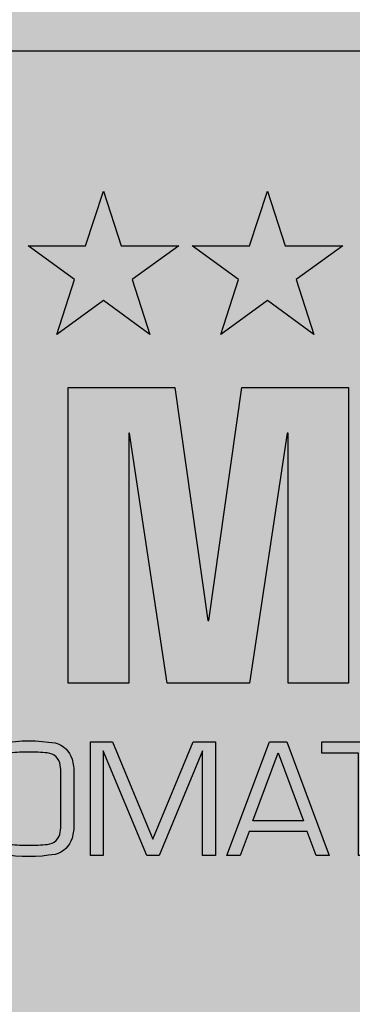
# Model space of a CAD drawing. Units: millimetres. Extents: x -4531 to -3276, y 3635 to 4476.
# Drawn here: x -4157 to -4146, y 4297 to 4330 of the extents above; entities that cross this region are included whole.
import ezdxf

# ---------------------------------------------------------------- set-up
doc = ezdxf.new("R2010")
doc.units = ezdxf.units.MM
for name, color, linetype in [('goed Arceringen', 7, 'Continuous'), ('goed Lijnen', 252, 'Continuous'), ('Logo TORMAX', 255, 'Continuous')]:
    doc.layers.add(name, color=color, linetype=linetype)

msp = doc.modelspace()

# ---------------------------------------------------------------- hatches: boundary and pattern name
at = {"layer": 'goed Arceringen'}
h = msp.add_hatch(color=254, dxfattribs=at)
h.dxf.hatch_style = 1
edge = h.paths.add_edge_path()
edge.add_line((-4115.752650055634, 4333.980776980644), (-4115.727321074311, 4334.270286767168))
edge.add_arc((-4115.335121055634, 4338.753162980644), 4.500000000000053, 265.000010527576, 268.5837359999994)
edge.add_arc((-4115.335121055634, 4338.753162980644), 4.500000000000013, 268.583736, 417.9059299835231)
edge.add_line((-4112.944221999018, 4342.565459099923), (-4113.376828343416, 4341.654040374342))
edge.add_arc((-4115.335121055634, 4338.753162980644), 3.499999999999966, -280.9779459473756, 55.97792992556339, ccw=False)
edge.add_line((-4114.668612074709, 4342.189114927099), (-4114.668612055633, 4342.189114980643))
edge.add_line((-4114.668612055634, 4342.189114980643), (-4114.330040970087, 4343.139484220776))
edge.add_arc((-4115.335121055634, 4338.753162980644), 4.500000000000015, 77.09406239092532, 136.4166779999998)
edge.add_arc((-4115.335121055634, 4338.753162980644), 4.499999999999996, 136.4166779999996, 230.0000024246862)
edge.add_line((-4118.227665153342, 4335.3059628642), (-4119.70607649699, 4333.544060454656))
edge.add_arc((-4115.635121055634, 4338.611339980644), 6.499999999999992, 180, 231.2222707399501, ccw=False)
edge.add_line((-4122.135121055634, 4338.611339980644), (-4122.135121055634, 4343.253162980644))
edge.add_line((-4122.135121055634, 4343.253162980644), (-4170.835121055634, 4343.253162980644))
edge.add_line((-4170.835121055634, 4343.253162980644), (-4170.835121055634, 4339.252218980643))
edge.add_line((-4170.835121055634, 4339.252218980643), (-4168.835121055634, 4339.252218980643))
edge.add_line((-4168.835121055634, 4339.252218980643), (-4168.835121055634, 4341.253162980644))
edge.add_line((-4168.835121055634, 4341.253162980644), (-4124.135121055634, 4341.253162980644))
edge.add_line((-4124.135121055634, 4341.253162980644), (-4124.135121055634, 4335.253162980644))
edge.add_line((-4124.135121055634, 4335.253162980644), (-4125.335121055634, 4335.253162980644))
edge.add_line((-4125.335121055634, 4335.253162980644), (-4125.335121055634, 4332.838615793396))
edge.add_arc((-4128.035121055634, 4324.253162980644), 8.999999999999998, 0, 72.54239687627802, ccw=False)
edge.add_line((-4119.035121055634, 4324.253162980644), (-4119.035121055634, 4318.759956732786))
edge.add_spline(control_points=[(-4119.029167975107, 4318.757544275284), (-4119.011728855232, 4318.751553377066), (-4118.994276800338, 4318.745379128386), (-4118.976828811837, 4318.739019395103)], knot_values=[0.8917397267742471, 0.8917397267742471, 0.8917397267742471, 0.8917397267742471, 0.9017536102914722, 0.9017536102914722, 0.9017536102914722, 0.9017536102914722], degree=3, periodic=0)
edge.add_spline(control_points=[(-4118.97197864346, 4318.737246702361), (-4118.918928101794, 4318.717804383678), (-4118.865929721561, 4318.696645325743), (-4118.813461456157, 4318.673709532322)], knot_values=[0.8603630781573719, 0.8603630781573719, 0.8603630781573719, 0.8603630781573719, 0.8908118221904944, 0.8908118221904944, 0.8908118221904944, 0.8908118221904944], degree=3, periodic=0)
edge.add_spline(control_points=[(-4118.89954512595, 4318.709597546837), (-4118.87074487142, 4318.698154974752), (-4118.842024610913, 4318.686195529576), (-4118.813461455014, 4318.673709531823)], knot_values=[0.8603630779362897, 0.8603630779362897, 0.8603630779362897, 0.8603630779362897, 0.8769390446883973, 0.8769390446883973, 0.8769390446883973, 0.8769390446883973], degree=3, periodic=0)
edge.add_spline(control_points=[(-4118.813461455014, 4318.673709531823), (-4118.774412353046, 4318.656639744397), (-4118.735656879875, 4318.638585829251), (-4118.697392063789, 4318.619523053943)], knot_values=[0.8377018349631298, 0.8377018349631298, 0.8377018349631298, 0.8377018349631298, 0.8603630779362896, 0.8603630779362896, 0.8603630779362896, 0.8603630779362896], degree=3, periodic=0)
edge.add_spline(control_points=[(-4118.813461456157, 4318.673709532322), (-4118.788483371196, 4318.662790699916), (-4118.763625428225, 4318.651469199023), (-4118.73893919436, 4318.639738556563)], knot_values=[0.8458676243907297, 0.8458676243907297, 0.8458676243907297, 0.8458676243907297, 0.8603630781573718, 0.8603630781573718, 0.8603630781573718, 0.8603630781573718], degree=3, periodic=0)
edge.add_spline(control_points=[(-4118.666116031415, 4318.603658302231), (-4118.61954570997, 4318.579606214043), (-4118.573794029364, 4318.554027258901), (-4118.529224177592, 4318.526875846772)], knot_values=[0.8037197125635598, 0.8037197125635598, 0.8037197125635598, 0.8037197125635598, 0.8315052004710938, 0.8315052004710938, 0.8315052004710938, 0.8315052004710938], degree=3, periodic=0)
edge.add_spline(control_points=[(-4118.686927384236, 4318.614278344457), (-4118.666768792657, 4318.604114382587), (-4118.64675204279, 4318.593668455545), (-4118.626906149419, 4318.582936921182)], knot_values=[0.8236667101770756, 0.8236667101770756, 0.8236667101770756, 0.8236667101770756, 0.8356335825178053, 0.8356335825178053, 0.8356335825178053, 0.8356335825178053], degree=3, periodic=0)
edge.add_spline(control_points=[(-4118.438564959604, 4318.468269497363), (-4118.468139277286, 4318.488567139594), (-4118.49839904587, 4318.508097549631), (-4118.529224116348, 4318.526875809463)], knot_values=[0.7845029062017822, 0.7845029062017822, 0.7845029062017822, 0.7845029062017822, 0.8037196998367402, 0.8037196998367402, 0.8037196998367402, 0.8037196998367402], degree=3, periodic=0)
edge.add_spline(control_points=[(-4118.529224177592, 4318.526875846772), (-4118.501394899063, 4318.509922588446), (-4118.474026381942, 4318.492356273919), (-4118.447207038747, 4318.474165804998)], knot_values=[0.7863705392697696, 0.7863705392697696, 0.7863705392697696, 0.7863705392697696, 0.8037197125635599, 0.8037197125635599, 0.8037197125635599, 0.8037197125635599], degree=3, periodic=0)
edge.add_spline(control_points=[(-4118.356046767402, 4318.408183923812), (-4118.375396446228, 4318.423144587956), (-4118.39512378434, 4318.437736218601), (-4118.415189801279, 4318.451963708862)], knot_values=[0.7662036766528222, 0.7662036766528222, 0.7662036766528222, 0.7662036766528222, 0.7794082143268701, 0.7794082143268701, 0.7794082143268701, 0.7794082143268701], degree=3, periodic=0)
edge.add_spline(control_points=[(-4118.415189801279, 4318.451963708862), (-4118.397824117315, 4318.439650846762), (-4118.380712091888, 4318.427065256313), (-4118.363878991152, 4318.41420376592)], knot_values=[0.7679806435821214, 0.7679806435821214, 0.7679806435821214, 0.7679806435821214, 0.7794082143268756, 0.7794082143268756, 0.7794082143268756, 0.7794082143268756], degree=3, periodic=0)
edge.add_spline(control_points=[(-4118.356046767402, 4318.408183923812), (-4118.331334597224, 4318.389077122006), (-4118.296035291113, 4318.360205147608), (-4118.262232179543, 4318.330019556288), (-4118.251653261446, 4318.320313816131)], knot_values=[0.7414990490843794, 0.7414990490843794, 0.7414990490843794, 0.7414990490843794, 0.7583630386673832, 0.7662036766528223, 0.7662036766528223, 0.7662036766528223, 0.7662036766528223], degree=3, periodic=0)
edge.add_spline(control_points=[(-4118.363878991152, 4318.41420376592), (-4118.336420390737, 4318.393223761646), (-4118.303278546115, 4318.36628725054), (-4118.2714475877, 4318.33819981804), (-4118.265325324049, 4318.332712314792)], knot_values=[0.7448564404800438, 0.7448564404800438, 0.7448564404800438, 0.7448564404800438, 0.7634973969923469, 0.7679806435821214, 0.7679806435821214, 0.7679806435821214, 0.7679806435821214], degree=3, periodic=0)
edge.add_spline(control_points=[(-4118.201542596409, 4318.27231652341), (-4118.184350076563, 4318.255134081561), (-4118.167583998018, 4318.237619290352), (-4118.151237684399, 4318.219805380461)], knot_values=[0.7154848066524052, 0.7154848066524052, 0.7154848066524052, 0.7154848066524052, 0.7288315668254561, 0.7288315668254561, 0.7288315668254561, 0.7288315668254561], degree=3, periodic=0)
edge.add_spline(control_points=[(-4118.209673893012, 4318.280386778903), (-4118.202411549772, 4318.273228962786), (-4118.195224308534, 4318.266011842266), (-4118.188111677678, 4318.258737864311)], knot_values=[0.7253333272058081, 0.7253333272058081, 0.7253333272058081, 0.7253333272058081, 0.7309275370800644, 0.7309275370800644, 0.7309275370800644, 0.7309275370800644], degree=3, periodic=0)
edge.add_spline(control_points=[(-4118.151237684399, 4318.219805380461), (-4118.136004658269, 4318.203204710661), (-4118.121136166834, 4318.186344278479), (-4118.106626807031, 4318.169250976852)], knot_values=[0.7030470453813102, 0.7030470453813102, 0.7030470453813102, 0.7030470453813102, 0.715484806652405, 0.715484806652405, 0.715484806652405, 0.715484806652405], degree=3, periodic=0)
edge.add_spline(control_points=[(-4118.063652168844, 4318.116640090357), (-4118.049858657454, 4318.099095308604), (-4118.036419108494, 4318.081344712033), (-4118.023328111989, 4318.063415227987)], knot_values=[0.6780103437774682, 0.6780103437774682, 0.6780103437774682, 0.6780103437774682, 0.6904534068498035, 0.6904534068498035, 0.6904534068498035, 0.6904534068498035], degree=3, periodic=0)
edge.add_spline(control_points=[(-4118.063652026268, 4318.116639909005), (-4118.0383773298, 4318.084491521613), (-4118.014291079512, 4318.051652101168), (-4117.991359991929, 4318.018287311268)], knot_values=[0.6676531727124272, 0.6676531727124272, 0.6676531727124272, 0.6676531727124272, 0.6904533639773727, 0.6904533639773727, 0.6904533639773727, 0.6904533639773727], degree=3, periodic=0)
edge.add_spline(control_points=[(-4117.989222333402, 4318.015170608582), (-4117.977618528021, 4317.998217441221), (-4117.966312116309, 4317.981130226001), (-4117.955298744692, 4317.963930632199)], knot_values=[0.6553697323344948, 0.6553697323344948, 0.6553697323344948, 0.6553697323344948, 0.6669435751192978, 0.6669435751192978, 0.6669435751192978, 0.6669435751192978], degree=3, periodic=0)
edge.add_spline(control_points=[(-4117.918380617833, 4317.904047686108), (-4117.904796533674, 4317.881157544767), (-4117.891709197714, 4317.858116658273), (-4117.879108749185, 4317.834974107137)], knot_values=[0.6268311076579602, 0.6268311076579602, 0.6268311076579602, 0.6268311076579602, 0.6420307192694111, 0.6420307192694111, 0.6420307192694111, 0.6420307192694111], degree=3, periodic=0)
edge.add_spline(control_points=[(-4117.841063752141, 4317.761891036504), (-4117.823459365129, 4317.726497738794), (-4117.80695441166, 4317.690988632255), (-4117.791514337169, 4317.655535707139)], knot_values=[0.5878054415857694, 0.5878054415857694, 0.5878054415857694, 0.5878054415857694, 0.6108922592986086, 0.6108922592986086, 0.6108922592986086, 0.6108922592986086], degree=3, periodic=0)
edge.add_spline(control_points=[(-4117.841064367395, 4317.76189227346), (-4117.829696365457, 4317.73903714874), (-4117.818786816017, 4317.716133732109), (-4117.808326414566, 4317.693228335365)], knot_values=[0.5959842780292732, 0.5959842780292732, 0.5959842780292732, 0.5959842780292732, 0.610892528251316, 0.610892528251316, 0.610892528251316, 0.610892528251316], degree=3, periodic=0)
edge.add_spline(control_points=[(-4117.780424554092, 4317.629650469743), (-4117.765223120294, 4317.593575626143), (-4117.751117863193, 4317.557602528531), (-4117.738072261719, 4317.521912955159)], knot_values=[0.5586672211577441, 0.5586672211577441, 0.5586672211577441, 0.5586672211577441, 0.5821839422574193, 0.5821839422574193, 0.5821839422574193, 0.5821839422574193], degree=3, periodic=0)
edge.add_spline(control_points=[(-4117.786949658457, 4317.644984145835), (-4117.779122748034, 4317.626769903231), (-4117.771576208199, 4317.608575008044), (-4117.764305348072, 4317.590422808452)], knot_values=[0.5736493177103972, 0.5736493177103972, 0.5736493177103972, 0.5736493177103972, 0.5855146652870628, 0.5855146652870628, 0.5855146652870628, 0.5855146652870628], degree=3, periodic=0)
edge.add_spline(control_points=[(-4117.738072261719, 4317.521912955159), (-4117.736946915104, 4317.518834282195), (-4117.734865368355, 4317.513103426818), (-4117.732811100279, 4317.50738029683), (-4117.731865461808, 4317.504731226239)], knot_values=[0.5548884327163683, 0.5548884327163683, 0.5548884327163683, 0.5548884327163683, 0.5569170446220154, 0.5586672211577441, 0.5586672211577441, 0.5586672211577441, 0.5586672211577441], degree=3, periodic=0)
edge.add_spline(control_points=[(-4117.704163113368, 4317.422470829042), (-4117.700584812773, 4317.411175115293), (-4117.697107238477, 4317.399907376123), (-4117.693727232906, 4317.388666508786)], knot_values=[0.5291019941117256, 0.5291019941117256, 0.5291019941117256, 0.5291019941117256, 0.5366582185431027, 0.5366582185431027, 0.5366582185431027, 0.5366582185431027], degree=3, periodic=0)
edge.add_spline(control_points=[(-4117.701179877251, 4317.412985509629), (-4117.698644311901, 4317.404864975349), (-4117.696160489803, 4317.396758778875), (-4117.693727232906, 4317.388666508786)], knot_values=[0.5291019941117286, 0.5291019941117286, 0.5291019941117286, 0.5291019941117286, 0.5345416997073619, 0.5345416997073619, 0.5345416997073619, 0.5345416997073619], degree=3, periodic=0)
edge.add_spline(control_points=[(-4117.682937166764, 4317.351717054668), (-4117.67421210848, 4317.320931378775), (-4117.666200162888, 4317.290340163814), (-4117.658835457181, 4317.259920404468)], knot_values=[0.5000000268614325, 0.5000000268614325, 0.5000000268614325, 0.5000000268614325, 0.520801257934955, 0.520801257934955, 0.520801257934955, 0.520801257934955], degree=3, periodic=0)
edge.add_spline(control_points=[(-4117.658835445301, 4317.259920355395), (-4117.643100781927, 4317.194928659245), (-4117.630320519599, 4317.130719591995), (-4117.619852248052, 4317.067068799279)], knot_values=[0.4555582670640553, 0.4555582670640553, 0.4555582670640553, 0.4555582670640553, 0.5000000156759609, 0.5000000156759609, 0.5000000156759609, 0.5000000156759609], degree=3, periodic=0)
edge.add_spline(control_points=[(-4117.658835457181, 4317.259920404468), (-4117.645476375157, 4317.204741002), (-4117.634246940563, 4317.150125748957), (-4117.624753992945, 4317.095937338592)], knot_values=[0.462267989332495, 0.462267989332495, 0.462267989332495, 0.462267989332495, 0.5000000268614324, 0.5000000268614324, 0.5000000268614324, 0.5000000268614324], degree=3, periodic=0)
edge.add_spline(control_points=[(-4117.608272620282, 4316.990314907018), (-4117.600962458251, 4316.937228322103), (-4117.595099055351, 4316.884471407626), (-4117.590302350392, 4316.831911431603)], knot_values=[0.4003265492322511, 0.4003265492322511, 0.4003265492322511, 0.4003265492322511, 0.4376347944275513, 0.4376347944275513, 0.4376347944275513, 0.4376347944275513], degree=3, periodic=0)
edge.add_spline(control_points=[(-4117.612607074676, 4317.020667449786), (-4117.609528754865, 4316.999864361673), (-4117.606682572043, 4316.979115511996), (-4117.604045822951, 4316.958412971902)], knot_values=[0.4301523677858097, 0.4301523677858097, 0.4301523677858097, 0.4301523677858097, 0.4447365820219296, 0.4447365820219296, 0.4447365820219296, 0.4447365820219296], degree=3, periodic=0)
edge.add_spline(control_points=[(-4117.604045822951, 4316.958412971902), (-4117.598653472103, 4316.916074715306), (-4117.594137042988, 4316.873930140841), (-4117.590302350388, 4316.831911431564)], knot_values=[0.4003265492229599, 0.4003265492229599, 0.4003265492229599, 0.4003265492229599, 0.4301523677858096, 0.4301523677858096, 0.4301523677858096, 0.4301523677858096], degree=3, periodic=0)
edge.add_spline(control_points=[(-4117.590302350392, 4316.831911431603), (-4117.585623830101, 4316.780646466099), (-4117.581465910387, 4316.722679287179), (-4117.578160784461, 4316.664794786035), (-4117.577779812579, 4316.657916344246)], knot_values=[0.3590292250630106, 0.3590292250630106, 0.3590292250630106, 0.3590292250630106, 0.3954182428608859, 0.4003265492322511, 0.4003265492322511, 0.4003265492322511, 0.4003265492322511], degree=3, periodic=0)
edge.add_spline(control_points=[(-4117.590302350388, 4316.831911431564), (-4117.585623830099, 4316.780646466073), (-4117.579586974875, 4316.696484315047), (-4117.575347803643, 4316.612496448255), (-4117.573937604813, 4316.579521817715)], knot_values=[0.3403672464161629, 0.3403672464161629, 0.3403672464161629, 0.3403672464161629, 0.3767562642047471, 0.4003265492229599, 0.4003265492229599, 0.4003265492229599, 0.4003265492229599], degree=3, periodic=0)
edge.add_spline(control_points=[(-4117.577779812579, 4316.657916344246), (-4117.575719086862, 4316.620709971455), (-4117.574005131618, 4316.583541591664), (-4117.572607135359, 4316.546431876389)], knot_values=[0.3324795671256279, 0.3324795671256279, 0.3324795671256279, 0.3324795671256279, 0.3590292250630106, 0.3590292250630106, 0.3590292250630106, 0.3590292250630106], degree=3, periodic=0)
edge.add_spline(control_points=[(-4117.571547132568, 4316.516503218228), (-4117.568615060281, 4316.428139432603), (-4117.56743056245, 4316.34014043891), (-4117.567576545362, 4316.252786066475)], knot_values=[0.2620640174785206, 0.2620640174785206, 0.2620640174785206, 0.2620640174785206, 0.3253390803337852, 0.3253390803337852, 0.3253390803337852, 0.3253390803337852], degree=3, periodic=0)
edge.add_spline(control_points=[(-4117.572607135359, 4316.546431876389), (-4117.571158406504, 4316.507975467789), (-4117.57004898472, 4316.469582058773), (-4117.569244580919, 4316.431274653987)], knot_values=[0.3049664351537665, 0.3049664351537665, 0.3049664351537665, 0.3049664351537665, 0.332479567125629, 0.332479567125629, 0.332479567125629, 0.332479567125629], degree=3, periodic=0)
edge.add_spline(control_points=[(-4117.571547132568, 4316.516503218228), (-4117.568615060281, 4316.428139432603), (-4117.56743056245, 4316.34014043891), (-4117.567576545362, 4316.252786066475)], knot_values=[0.2620640174785206, 0.2620640174785206, 0.2620640174785206, 0.2620640174785206, 0.3253390803337852, 0.3253390803337852, 0.3253390803337852, 0.3253390803337852], degree=3, periodic=0)
edge.add_spline(control_points=[(-4117.569244580919, 4316.431274653987), (-4117.567990237309, 4316.371540167006), (-4117.56747756292, 4316.312014804385), (-4117.567576545822, 4316.25278579149)], knot_values=[0.2620639510834945, 0.2620639510834945, 0.2620639510834945, 0.2620639510834945, 0.3049664351537665, 0.3049664351537665, 0.3049664351537665, 0.3049664351537665], degree=3, periodic=0)
edge.add_spline(control_points=[(-4117.574570794101, 4315.898810018826), (-4117.570462911886, 4316.015120091342), (-4117.567776144953, 4316.133350421424), (-4117.567576545822, 4316.25278579149)], knot_values=[0.1755510444651357, 0.1755510444651357, 0.1755510444651357, 0.1755510444651357, 0.2620639510834945, 0.2620639510834945, 0.2620639510834945, 0.2620639510834945], degree=3, periodic=0)
edge.add_spline(control_points=[(-4117.567576545362, 4316.252786066475), (-4117.567701233723, 4316.178174090956), (-4117.568796558039, 4316.104032390993), (-4117.570602618885, 4316.030535333828)], knot_values=[0.2080188986235381, 0.2080188986235381, 0.2080188986235381, 0.2080188986235381, 0.2620640174785205, 0.2620640174785205, 0.2620640174785205, 0.2620640174785205], degree=3, periodic=0)
edge.add_spline(control_points=[(-4117.567576545822, 4316.25278579149), (-4117.567776144953, 4316.133350421424), (-4117.570462911886, 4316.015120091342), (-4117.574570794101, 4315.898810018826)], knot_values=[0.1755510444651357, 0.1755510444651357, 0.1755510444651357, 0.1755510444651357, 0.2620639510834945, 0.2620639510834945, 0.2620639510834945, 0.2620639510834945], degree=3, periodic=0)
edge.add_spline(control_points=[(-4117.567576545362, 4316.252786066475), (-4117.567701233723, 4316.178174090956), (-4117.568796558039, 4316.104032390993), (-4117.570602618885, 4316.030535333828)], knot_values=[0.2080188986235381, 0.2080188986235381, 0.2080188986235381, 0.2080188986235381, 0.2620640174785205, 0.2620640174785205, 0.2620640174785205, 0.2620640174785205], degree=3, periodic=0)
edge.add_spline(control_points=[(-4117.570602618885, 4316.030535333828), (-4117.571960697794, 4315.975268755594), (-4117.573720654384, 4315.920366683113), (-4117.575771983337, 4315.865903254712)], knot_values=[0.1673793287603276, 0.1673793287603276, 0.1673793287603276, 0.1673793287603276, 0.2080188986235381, 0.2080188986235381, 0.2080188986235381, 0.2080188986235381], degree=3, periodic=0)
edge.add_spline(control_points=[(-4117.567576545822, 4316.25278579149), (-4117.567776144953, 4316.133350421424), (-4117.570462911886, 4316.015120091342), (-4117.574570794101, 4315.898810018826)], knot_values=[0.1755510444651357, 0.1755510444651357, 0.1755510444651357, 0.1755510444651357, 0.2620639510834945, 0.2620639510834945, 0.2620639510834945, 0.2620639510834945], degree=3, periodic=0)
edge.add_spline(control_points=[(-4117.587701993, 4315.602318832212), (-4117.583267764914, 4315.688788414042), (-4117.579129570687, 4315.776758255335), (-4117.575771983337, 4315.865903254712)], knot_values=[0.1008610331526118, 0.1008610331526118, 0.1008610331526118, 0.1008610331526118, 0.1673793287603276, 0.1673793287603276, 0.1673793287603276, 0.1673793287603276], degree=3, periodic=0)
edge.add_spline(control_points=[(-4117.575771971297, 4315.865903574361), (-4117.577676595591, 4315.815335171087), (-4117.579832406894, 4315.765144914789), (-4117.582150953555, 4315.715392147924)], knot_values=[0.1296462329347669, 0.1296462329347669, 0.1296462329347669, 0.1296462329347669, 0.1673794082656167, 0.1673794082656167, 0.1673794082656167, 0.1673794082656167], degree=3, periodic=0)
edge.add_spline(control_points=[(-4117.582150953555, 4315.715392147924), (-4117.583919689652, 4315.67743754639), (-4117.585783131493, 4315.639737546948), (-4117.587702010286, 4315.602318495136)], knot_values=[0.1008609467187038, 0.1008609467187038, 0.1008609467187038, 0.1008609467187038, 0.1296462329347669, 0.1296462329347669, 0.1296462329347669, 0.1296462329347669], degree=3, periodic=0)
edge.add_spline(control_points=[(-4117.587701993009, 4315.602318832209), (-4117.584232997888, 4315.561012069511), (-4117.581228684306, 4315.51762310153), (-4117.578702394222, 4315.474280477601), (-4117.578576170301, 4315.472094261566)], knot_values=[0.5998233023739397, 0.5998233023739397, 0.5998233023739397, 0.5998233023739397, 0.6182544615896313, 0.6192335768267192, 0.6192335768267192, 0.6192335768267192, 0.6192335768267192], degree=3, periodic=0)
edge.add_spline(control_points=[(-4117.578576170301, 4315.472094261566), (-4117.576841680651, 4315.44205265721), (-4117.575335686499, 4315.412034110972), (-4117.574041980717, 4315.382049496257)], knot_values=[0.5863689172156572, 0.5863689172156572, 0.5863689172156572, 0.5863689172156572, 0.5998233023739397, 0.5998233023739397, 0.5998233023739397, 0.5998233023739397], degree=3, periodic=0)
edge.add_spline(control_points=[(-4117.618351654774, 4313.805016255752), (-4117.616482531092, 4313.850204682018), (-4117.595147790622, 4314.324444680859), (-4117.552165374305, 4314.875008696384), (-4117.574041980717, 4315.382049496257)], knot_values=[0.3345059155770138, 0.3345059155770138, 0.3345059155770138, 0.3345059155770138, 0.3588548311615232, 0.5863689172156572, 0.5863689172156572, 0.5863689172156572, 0.5863689172156572], degree=3, periodic=0)
edge.add_spline(control_points=[(-4117.574041980717, 4315.382049496257), (-4117.567024130168, 4315.219394627001), (-4117.566253162975, 4315.057738240448), (-4117.569141987678, 4314.898816023408)], knot_values=[0.5133841121851128, 0.5133841121851128, 0.5133841121851128, 0.5133841121851128, 0.5863689172156518, 0.5863689172156518, 0.5863689172156518, 0.5863689172156518], degree=3, periodic=0)
edge.add_spline(control_points=[(-4117.569142173719, 4314.898805789026), (-4117.575258895658, 4314.562326588962), (-4117.604788060734, 4314.137240486258), (-4117.620309642026, 4313.761541443208), (-4117.623272460251, 4313.674757333333)], knot_values=[0.3107821208823258, 0.3107821208823258, 0.3107821208823258, 0.3107821208823258, 0.465309835196668, 0.5133825454758654, 0.5133825454758654, 0.5133825454758654, 0.5133825454758654], degree=3, periodic=0)
edge.add_spline(control_points=[(-4117.574041980717, 4315.382049496257), (-4117.552165374305, 4314.875008696384), (-4117.595147790622, 4314.324444680859), (-4117.616482531092, 4313.850204682018), (-4117.618351654774, 4313.805016255752)], knot_values=[0.3345059155770138, 0.3345059155770138, 0.3345059155770138, 0.3345059155770138, 0.5620200016311478, 0.5863689172156572, 0.5863689172156572, 0.5863689172156572, 0.5863689172156572], degree=3, periodic=0)
edge.add_spline(control_points=[(-4117.569142173719, 4314.898805789026), (-4117.575258895658, 4314.562326588962), (-4117.604788060734, 4314.137240486258), (-4117.620309642026, 4313.761541443208), (-4117.623272460251, 4313.674757333333)], knot_values=[0.3107821208823258, 0.3107821208823258, 0.3107821208823258, 0.3107821208823258, 0.465309835196668, 0.5133825454758654, 0.5133825454758654, 0.5133825454758654, 0.5133825454758654], degree=3, periodic=0)
edge.add_line((-4117.620245941369, 4313.738046980644), (-4117.523660204322, 4313.738046980644))
edge.add_line((-4117.523660204322, 4313.738046980644), (-4115.874878055634, 4332.583706980644))
edge.add_line((-4115.874878055634, 4332.583706980644), (-4115.752650055634, 4333.980776980644))
at = {"layer": 'goed Arceringen', "true_color": 0x505050}
h = msp.add_hatch(color=251, dxfattribs=at)
h.dxf.hatch_style = 1
edge = h.paths.add_edge_path()
edge.add_line((-4128.035121055634, 4333.253162980644), (-4188.834771055634, 4333.253162980644))
edge.add_line((-4188.834771055634, 4333.253162980644), (-4194.285719055633, 4333.253162980644))
edge.add_line((-4194.285719055634, 4333.253162980644), (-4209.635121055634, 4333.253162980644))
edge.add_line((-4209.635121055634, 4333.253162980644), (-4212.635121055634, 4333.253162980644))
edge.add_line((-4212.635121055634, 4333.253162980644), (-4212.635121055634, 4329.253162980644))
edge.add_line((-4212.635121055634, 4329.253162980644), (-4128.035121055634, 4329.253162980644))
edge.add_arc((-4128.035121055634, 4324.253162980644), 5, 0, 90, ccw=False)
edge.add_line((-4123.035121055634, 4324.253162980644), (-4123.035121055634, 4316.564623416236))
edge.add_spline(control_points=[(-4123.035120952407, 4316.564623493829), (-4123.041275914909, 4316.560154069034), (-4123.058718312073, 4316.547180542462), (-4123.075645961851, 4316.533687653867), (-4123.086446878709, 4316.524693398975)], knot_values=[0.003313395628193385, 0.003313395628193385, 0.003313395628193385, 0.003313395628193385, 0.0133796485904503, 0.03212996916667539, 0.03212996916667539, 0.03212996916667539, 0.03212996916667539], degree=3, periodic=0)
edge.add_spline(control_points=[(-4123.035078383121, 4316.564654403794), (-4123.035092607623, 4316.56464407582), (-4123.035106831794, 4316.564633747513), (-4123.035121055634, 4316.564623418871)], knot_values=[0.00329018924483227, 0.00329018924483227, 0.00329018924483227, 0.00329018924483227, 0.003313451903205623, 0.003313451903205623, 0.003313451903205623, 0.003313451903205623], degree=3, periodic=0)
edge.add_line((-4123.035121055634, 4316.564623418871), (-4123.035121055634, 4274.155162980644))
edge.add_line((-4123.035121055634, 4274.155162980644), (-4119.035121055634, 4274.155162980644))
edge.add_line((-4119.035121055634, 4274.155162980644), (-4119.035121055634, 4317.559680248288))
edge.add_spline(control_points=[(-4119.035121055634, 4317.559680248288), (-4119.103283995285, 4317.582937630716), (-4119.186244503783, 4317.607921358048), (-4119.267351379799, 4317.628922131655), (-4119.281981354578, 4317.632599798941)], knot_values=[0.9391477381260837, 0.9391477381260837, 0.9391477381260837, 0.9391477381260837, 0.9637237972852843, 0.9691590981267753, 0.9691590981267753, 0.9691590981267753, 0.9691590981267753], degree=3, periodic=0)
edge.add_spline(control_points=[(-4119.281981354578, 4317.632599798941), (-4119.267351379799, 4317.628922131655), (-4119.186244474633, 4317.6079213505), (-4119.103283935652, 4317.582937612758), (-4119.035120965886, 4317.559680217665)], knot_values=[0.9391477273399341, 0.9391477273399341, 0.9391477273399341, 0.9391477273399341, 0.9445830281814243, 0.9691590981267745, 0.9691590981267745, 0.9691590981267745, 0.9691590981267745], degree=3, periodic=0)
edge.add_spline(control_points=[(-4119.52561215063, 4317.683952512593), (-4119.44610366769, 4317.670286850836), (-4119.364994536319, 4317.653467563058), (-4119.281981354578, 4317.632599798941)], knot_values=[0.9691590981267746, 0.9691590981267746, 0.9691590981267746, 0.9691590981267746, 1, 1, 1, 1], degree=3, periodic=0)
edge.add_spline(control_points=[(-4119.281981354578, 4317.632599798941), (-4119.267351379799, 4317.628922131655), (-4119.186244474633, 4317.6079213505), (-4119.103283935652, 4317.582937612758), (-4119.035120965886, 4317.559680217665)], knot_values=[0.9391477273399341, 0.9391477273399341, 0.9391477273399341, 0.9391477273399341, 0.9445830281814243, 0.9691590981267745, 0.9691590981267745, 0.9691590981267745, 0.9691590981267745], degree=3, periodic=0)
edge.add_line((-4119.035121055634, 4317.55968024617), (-4119.035121055634, 4324.253162980644))
edge.add_arc((-4128.035121055634, 4324.253162980644), 8.999999999999998, 0, 90)
at = {"layer": 'goed Arceringen'}
h = msp.add_hatch(color=251, dxfattribs=at)
h.dxf.hatch_style = 1
edge = h.paths.add_edge_path()
edge.add_line((-4183.835121055634, 4264.153162980643), (-4137.035121055634, 4264.153162980643))
edge.add_arc((-4137.035121055634, 4265.153162980643), 1, 270, 360)
edge.add_line((-4136.035121055634, 4265.153162980643), (-4136.035121055634, 4271.153162980643))
edge.add_arc((-4135.035121055634, 4271.153162980643), 1, 90, 180, ccw=False)
edge.add_line((-4135.035121055634, 4272.153162980643), (-4126.035121055634, 4272.153162980643))
edge.add_line((-4126.035121055634, 4272.153162980643), (-4125.335121055634, 4272.153162980643))
edge.add_line((-4125.335121055634, 4272.153162980643), (-4125.335121055634, 4328.461488063143))
edge.add_arc((-4128.035121055634, 4324.253162980644), 4.999999999999999, 57.31636115374229, 90)
edge.add_line((-4128.035121055634, 4329.253162980644), (-4181.722121055634, 4329.253162980644))
edge.add_line((-4181.722121055634, 4329.253162980644), (-4181.722121055634, 4326.253162980644))
edge.add_line((-4181.722121055634, 4326.253162980644), (-4179.385121055633, 4326.253162980644))
edge.add_line((-4179.385121055634, 4326.253162980644), (-4179.385121055634, 4324.115965980644))
edge.add_line((-4179.385121055634, 4324.115965980644), (-4179.385121604771, 4324.115965980644))
edge.add_arc((-4184.135121055634, 4330.553162980644), 7.999999999999981, 286.53052316821254, 306.42356875460257, ccw=False)
edge.add_spline(control_points=[(-4181.866296657486, 4322.88189906192), (-4181.866390272172, 4322.881873244343), (-4181.866484070436, 4322.881847383489), (-4181.884901215068, 4322.876771083014), (-4181.910670401349, 4322.869946657027), (-4181.973382182161, 4322.853751561485), (-4182.011389742802, 4322.844113693568), (-4182.094977577492, 4322.823233717261), (-4182.141871042095, 4322.81167201431), (-4182.208185756652, 4322.795520022348), (-4182.227087918413, 4322.790937015164), (-4182.246008150315, 4322.786370310027)], knot_values=[0, 0, 0, 0, 0.0014720347411606, 0.0014720347411606, 0.2883999746710816, 0.2883999746710816, 0.5817126064545507, 0.5817126064545507, 0.8833158375425607, 0.8833158375425607, 1, 1, 1, 1], degree=3, periodic=0)
edge.add_spline(control_points=[(-4182.246008150315, 4322.786370310027), (-4182.317174349534, 4322.769193192473), (-4182.389191832254, 4322.753393322057), (-4182.523222082198, 4322.727156745583), (-4182.587077766691, 4322.716372476975), (-4182.69533557924, 4322.70169599057), (-4182.741706180616, 4322.697429368414), (-4182.79526228176, 4322.696076288224), (-4182.810867083693, 4322.696529020419), (-4182.82337251334, 4322.697866752706)], knot_values=[0, 0, 0, 0, 0.2861177128798316, 0.2861177128798316, 0.5730656176007106, 0.5730656176007106, 0.8524452668318421, 0.8524452668318421, 0.9985756824618621, 0.9985756824618621, 0.9985756824618621, 0.9985756824618621], degree=3, periodic=0)
edge.add_spline(control_points=[(-4182.82337251334, 4322.697866752706), (-4182.845071952923, 4322.696680789379), (-4182.864836977571, 4322.696188159729), (-4182.919777485015, 4322.696904532177), (-4182.947383467248, 4322.700755716709), (-4182.978663725667, 4322.714635300796), (-4182.982164917693, 4322.725025594978), (-4182.964670916705, 4322.750557886096), (-4182.943557259136, 4322.766032844103), (-4182.912176359881, 4322.782942901207)], knot_values=[0, 0, 0, 0, 0.07343095144790696, 0.07343095144790696, 0.2318365209428237, 0.2318365209428237, 0.3944866984852559, 0.3944866984852559, 0.5565476051303683, 0.5565476051303683, 0.5565476051303683, 0.5565476051303683], degree=3, periodic=0)
edge.add_line((-4182.978156055634, 4322.71495339282), (-4182.978156055634, 4322.867423969704))
edge.add_spline(control_points=[(-4182.912176359881, 4322.782942901207), (-4182.906631145404, 4322.785931021232), (-4182.901572554153, 4322.788922084766), (-4182.879488650718, 4322.803393214823), (-4182.869495858769, 4322.814881134796), (-4182.866438130151, 4322.835715929703), (-4182.872900249738, 4322.845378913609), (-4182.900822322098, 4322.861708000881), (-4182.922325951807, 4322.868641836955), (-4182.977462245502, 4322.878995286314), (-4183.011744973674, 4322.882573790867), (-4183.088953632478, 4322.885940083997), (-4183.133046962439, 4322.88572935198), (-4183.225481964352, 4322.881489216024), (-4183.275244317751, 4322.877301884151), (-4183.373358341182, 4322.865496342832), (-4183.423092100284, 4322.857614267524), (-4183.514606806079, 4322.839418810038), (-4183.557617462527, 4322.828812118684), (-4183.630359450898, 4322.806600531162), (-4183.661148306272, 4322.794688338426), (-4183.683926484632, 4322.782942901207)], knot_values=[0, 0, 0, 0, 0.02808046621433236, 0.02808046621433236, 0.1378466239563748, 0.1378466239563748, 0.2446746144108185, 0.2446746144108185, 0.349166049530964, 0.349166049530964, 0.4528875745362742, 0.4528875745362742, 0.5577900525853461, 0.5577900525853461, 0.6654009073791639, 0.6654009073791639, 0.7760300558037334, 0.7760300558037334, 0.8881453046810293, 0.8881453046810293, 1, 1, 1, 1], degree=3, periodic=0)
edge.add_spline(control_points=[(-4183.002819774119, 4322.880871780636), (-4183.027856299149, 4322.879042456121), (-4183.05352874585, 4322.876678733303), (-4183.126108736221, 4322.868638187524), (-4183.174257573952, 4322.861703756489), (-4183.266452992798, 4322.845373638481), (-4183.311627119918, 4322.835710203792), (-4183.393272759525, 4322.814874719897), (-4183.430589176346, 4322.803386557393), (-4183.468817413775, 4322.788917550156), (-4183.476258208389, 4322.785928757174), (-4183.483238176071, 4322.782942901207)], knot_values=[0, 0, 0, 0, 0.1407311164450868, 0.1407311164450868, 0.3978915705491013, 0.3978915705491013, 0.6608029776880548, 0.6608029776880548, 0.9309453880053872, 0.9309453880053872, 1, 1, 1, 1], degree=3, periodic=0)
edge.add_spline(control_points=[(-4183.483238176071, 4322.782942901207), (-4183.522802399054, 4322.766018314075), (-4183.573239692086, 4322.750531164534), (-4183.688411023048, 4322.724997040166), (-4183.754825663704, 4322.714612134389), (-4183.892176679135, 4322.700743423177), (-4183.964879990187, 4322.696897896183), (-4184.06951956604, 4322.696188115772), (-4184.102964828629, 4322.696690985405), (-4184.135915647236, 4322.697895712433)], knot_values=[0, 0, 0, 0, 0.2911278935355703, 0.2911278935355703, 0.5830541533757195, 0.5830541533757195, 0.8673633430321817, 0.8673633430321817, 1, 1, 1, 1], degree=3, periodic=0)
edge.add_line((-4183.835121055634, 4322.697590270889), (-4183.835121055634, 4264.153162980644))
at = {"layer": 'Logo TORMAX'}
for color, points in [(1, [(-4155.810003115122, 4319.797582439971), (-4154.255954777985, 4320.926145640776), (-4152.702400045551, 4319.796903051379), (-4153.295500085473, 4321.623636057327), (-4151.741451748334, 4322.752199258132), (-4153.662056068873, 4322.752619143374), (-4154.255156108795, 4324.579352149321), (-4154.849054817906, 4322.752878646724), (-4156.769659138445, 4322.753298531965), (-4155.216104406011, 4321.624055942568)]), (1, [(-4150.334881503281, 4319.797582439971), (-4148.780833166144, 4320.926145640776), (-4147.227278433711, 4319.796903051379), (-4147.820378473632, 4321.623636057327), (-4146.266330136494, 4322.752199258132), (-4148.186934457033, 4322.752619143374), (-4148.780034496955, 4324.579352149321), (-4149.373933206065, 4322.752878646724), (-4151.294537526604, 4322.753298531965), (-4149.740982794171, 4321.624055942568)]), (256, [(-4153.40883170019, 4308.155439617854), (-4153.40883170019, 4316.499767833691), (-4153.381443173014, 4316.499767833691), (-4152.126738569565, 4308.155439617854), (-4149.372899676738, 4308.155439617854), (-4148.118195073288, 4316.499767833691), (-4148.090806546112, 4316.499767833691), (-4148.090806546112, 4308.155439617854), (-4146.073357299049, 4308.155439617854), (-4146.073357299049, 4318.026807414908), (-4149.631798773248, 4318.026807414908), (-4150.736124859563, 4310.255571211108), (-4150.76351338674, 4310.255571211108), (-4151.867839473054, 4318.026807414908), (-4155.426280947252, 4318.026807414908), (-4155.426280947252, 4308.155439617854)]), (256, [(-4152.809901454969, 4302.405915969592), (-4152.394422665358, 4302.405915969592), (-4150.945285357194, 4305.905699644534), (-4150.945285357194, 4302.405915969592), (-4150.514303627672, 4302.405915969592), (-4150.514303627672, 4306.206203306399), (-4151.259090699222, 4306.206203306399), (-4152.602162060163, 4302.952652983782), (-4153.945233421105, 4306.206203306399), (-4154.690020492654, 4306.206203306399), (-4154.690020492654, 4302.405915969592), (-4154.259038763133, 4302.405915969592), (-4154.259038763133, 4305.905699644534)]), (256, [(-4144.073994815217, 4305.825864513921), (-4144.073994815217, 4306.206203306399), (-4146.967360167241, 4306.206203306399), (-4146.967360167241, 4305.82586451392), (-4145.736168355989, 4305.82586451392), (-4145.736168355989, 4302.405915969592), (-4145.305186626469, 4302.405915969592), (-4145.305186626469, 4305.825864513921)])]:
    msp.add_hatch(color=color, dxfattribs=at).paths.add_polyline_path(points)
h = msp.add_hatch(color=256, dxfattribs=at)
edge = h.paths.add_edge_path()
edge.add_arc((-4156.891696416804, 4305.985822914089), 3.613906809487909, 258.2465995682017, 272.3324050745156)
edge.add_arc((-4156.597546767548, 4305.985822914095), 3.613906809494909, 267.6675949254977, 281.7534004317955)
edge.add_arc((-4156.057185565106, 4303.211919120266), 0.7889132558652688, 284.3697352498937, 343.5233852485769)
edge.add_arc((-4156.935902062872, 4303.440850393414), 1.696736030144622, 344.5261749521743, 360.9821640541544)
edge.add_line((-4155.239415317906, 4303.469934412142), (-4155.239415318093, 4304.306059637996))
edge.add_line((-4155.239415318093, 4304.306059637996), (-4155.239415317906, 4305.142184863853))
edge.add_arc((-4156.935902062871, 4305.171268882578), 1.696736030143454, 359.0178359459517, 375.4738250478349)
edge.add_arc((-4156.057185565106, 4305.400200155725), 0.7889132558659739, 16.47661475144562, 75.63026475008006)
edge.add_arc((-4156.597546767547, 4302.626296361899), 3.613906809491432, 78.24659956820945, 92.33240507452093)
edge.add_arc((-4156.891696416803, 4302.626296361895), 3.613906809495991, 87.66759492550109, 101.7534004317831)
edge.add_arc((-4157.432057619245, 4305.400200155725), 0.7889132558654774, 104.3697352499091, 163.5233852485757)
edge.add_arc((-4156.553341130575, 4305.171268884395), 1.696736020892723, 164.5261749293392, 180.9821641207569)
edge.add_line((-4158.249827866257, 4305.142184863853), (-4158.249827866257, 4303.469934412138))
edge.add_arc((-4156.553341130586, 4303.440850391595), 1.696736020882353, 179.0178358791787, 195.4738250706981)
edge.add_arc((-4157.432057619244, 4303.211919120267), 0.7889132558659808, 196.4766147514441, 255.6302647500698)
edge = h.paths.add_edge_path(flags=16)
edge.add_arc((-4156.444788891716, 4305.16768392111), 1.374293823937749, 169.2159251936406, 181.0631439777156, ccw=False)
edge.add_arc((-4157.339009748998, 4305.371539928221), 0.458906097078687, 93.07054718343778, 173.332075650884, ccw=False)
edge.add_arc((-4156.848970410126, 4301.155072741897), 4.702955435559012, 88.72862126454243, 96.28217015570249, ccw=False)
edge.add_arc((-4156.640272774225, 4301.155072741863), 4.702955435592306, 83.71782984433571, 91.27137873544223, ccw=False)
edge.add_arc((-4156.150233435353, 4305.37153992822), 0.458906097079201, 6.667924349148791, 86.92945281651578, ccw=False)
edge.add_arc((-4157.044454292636, 4305.167683921111), 1.374293823939271, -1.063143977746222, 10.78407480631381, ccw=False)
edge.add_line((-4155.670397047615, 4305.142184863853), (-4155.670397047615, 4303.469934412138))
edge.add_arc((-4157.044454292635, 4303.444435354882), 1.374293823938078, -10.78407480636099, 1.0631439777076253, ccw=False)
edge.add_arc((-4156.150233435353, 4303.240579347771), 0.4589060970788158, 273.0705471834475, 353.33207565088304, ccw=False)
edge.add_arc((-4156.640272774224, 4307.457046534104), 4.702955435567924, 268.72862126453873, 276.28217015568373, ccw=False)
edge.add_arc((-4156.848970410126, 4307.457046534118), 4.702955435582997, 263.71782984433264, 271.2713787354553, ccw=False)
edge.add_arc((-4157.339009748997, 4303.240579347772), 0.4589060970791542, 186.6679243491455, 266.9294528165036, ccw=False)
edge.add_arc((-4156.444788891716, 4303.444435354881), 1.374293823937931, 178.9368560222757, 190.7840748063447, ccw=False)
edge.add_line((-4157.818846136736, 4303.469934412138), (-4157.818846136736, 4305.142184863853))
h = msp.add_hatch(color=256, dxfattribs=at)
h.paths.add_polyline_path([(-4149.692015088221, 4302.405915969592), (-4149.393986227878, 4303.211035315628), (-4147.448956442709, 4303.211035315628), (-4147.150927582366, 4302.405915969592), (-4146.713757908534, 4302.405915969592), (-4148.132664483872, 4306.206203306399), (-4148.710278186715, 4306.206203306399), (-4150.129184762053, 4302.405915969592)])
h.paths.add_polyline_path([(-4148.421471335294, 4305.838265958414), (-4147.580372249548, 4303.566052639586), (-4148.421471335294, 4303.56605263954), (-4149.262570421039, 4303.566052639586)], flags=16)

# ---------------------------------------------------------------- linework, layer by layer
at = {"layer": 'goed Lijnen', "linetype": 'Continuous'}
msp.add_line((-4212.835121055634, 4329.253162980644), (-4128.035121055634, 4329.253162980644), dxfattribs=at)
at = {"layer": 'Logo TORMAX', "color": 1}
for points in [[(-4151.741451748334, 4322.752199258132), (-4153.295500085473, 4321.623636057327), (-4152.702400045551, 4319.796903051379), (-4154.255954777985, 4320.926145640776), (-4155.810003115122, 4319.797582439971), (-4155.216104406011, 4321.624055942568), (-4156.769659138445, 4322.753298531965), (-4154.849054817906, 4322.752878646724), (-4154.255156108795, 4324.579352149321), (-4153.662056068873, 4322.752619143374)], [(-4146.266330136494, 4322.752199258132), (-4147.820378473632, 4321.623636057327), (-4147.227278433711, 4319.796903051379), (-4148.780833166144, 4320.926145640776), (-4150.334881503281, 4319.797582439971), (-4149.740982794171, 4321.624055942568), (-4151.294537526604, 4322.753298531965), (-4149.373933206065, 4322.752878646724), (-4148.780034496955, 4324.579352149321), (-4148.186934457033, 4322.752619143374)]]:
    msp.add_lwpolyline(points, close=True, dxfattribs=at)
at = {"layer": 'Logo TORMAX'}
for points in [[(-4149.631798773248, 4318.026807414908), (-4146.073357299049, 4318.026807414908), (-4146.073357299049, 4308.155439617854), (-4148.090806546112, 4308.155439617854), (-4148.090806546112, 4316.499767833691), (-4148.118195073288, 4316.499767833691), (-4149.372899676738, 4308.155439617854), (-4152.126738569565, 4308.155439617854), (-4153.381443173014, 4316.499767833691), (-4153.40883170019, 4316.499767833691), (-4153.40883170019, 4308.155439617854), (-4155.426280947252, 4308.155439617854), (-4155.426280947252, 4318.026807414908), (-4151.867839473054, 4318.026807414908), (-4150.76351338674, 4310.255571211108), (-4150.736124859563, 4310.255571211108)], [(-4151.259090699222, 4306.206203306399), (-4150.514303627672, 4306.206203306399), (-4150.514303627672, 4302.405915969592), (-4150.945285357194, 4302.405915969592), (-4150.945285357194, 4305.905699644534), (-4152.394422665358, 4302.405915969592), (-4152.809901454969, 4302.405915969592), (-4154.259038763133, 4305.905699644534), (-4154.259038763133, 4302.405915969592), (-4154.690020492654, 4302.405915969592), (-4154.690020492654, 4306.206203306399), (-4153.945233421105, 4306.206203306399), (-4152.602162060163, 4302.952652983782)], [(-4148.710278186715, 4306.206203306399), (-4148.132664483872, 4306.206203306399), (-4146.713757908534, 4302.405915969592), (-4147.150927582366, 4302.405915969592), (-4147.448956442709, 4303.211035315628), (-4149.393986227878, 4303.211035315628), (-4149.692015088221, 4302.405915969592), (-4150.129184762053, 4302.405915969592)], [(-4144.073994815217, 4305.825864513921), (-4145.305186626469, 4305.825864513921), (-4145.305186626469, 4302.405915969592), (-4145.736168355989, 4302.405915969592), (-4145.736168355989, 4305.82586451392), (-4146.967360167241, 4305.82586451392), (-4146.967360167241, 4306.206203306399), (-4144.073994815217, 4306.206203306399)], [(-4149.262570421039, 4303.566052639586), (-4148.421471335294, 4305.838265958414), (-4147.580372249548, 4303.566052639586), (-4147.580372249548, 4303.566052639586)]]:
    msp.add_lwpolyline(points, close=True, dxfattribs=at)
for points in [[(-4155.239415317963, 4304.306059637996), (-4155.239415317906, 4303.469934412138, -0.07192644938372116), (-4155.300668577878, 4302.988164403409, -0.2639950503934115), (-4155.861394471262, 4302.447687497752, -0.0823994260270768), (-4157.627848713088, 4302.447687497752, -0.2639950503933596), (-4158.188574606473, 4302.988164403409, -0.0719264497773251), (-4158.249827866257, 4303.469934412138), (-4158.249827866257, 4304.306059637996), (-4158.249827866257, 4305.142184863853, -0.0719264497773251), (-4158.188574606473, 4305.623954872583, -0.2639950503933596), (-4157.627848713088, 4306.16443177824, -0.0823994260270768), (-4155.861394471262, 4306.16443177824, -0.2639950503934115), (-4155.300668577878, 4305.623954872583, -0.07192644938372116), (-4155.239415317906, 4305.142184863853)], [(-4157.818846136736, 4304.306059637996), (-4157.818846136736, 4303.469934412138, 0.05173933776394447), (-4157.794811717668, 4303.187293596467, 0.3652630758641826), (-4157.363591287884, 4302.782332084951, 0.03297051372236905), (-4156.744621592175, 4302.755248882871, 0.03297051372210786), (-4156.125651896467, 4302.782332084951, 0.3652630758641806), (-4155.694431466683, 4303.187293596467, 0.0517393377639447), (-4155.670397047615, 4303.469934412138), (-4155.670397047615, 4304.306059637996), (-4155.670397047615, 4305.142184863853, 0.0517393377639447), (-4155.694431466683, 4305.424825679525, 0.3652630758641806), (-4156.125651896467, 4305.829787191041, 0.03297051372210786), (-4156.744621592175, 4305.856870393121, 0.03297051372236905), (-4157.363591287884, 4305.829787191041, 0.3652630758641826), (-4157.794811717668, 4305.424825679525, 0.05173933776394447), (-4157.818846136736, 4305.142184863853)]]:
    msp.add_lwpolyline(points, format="xyb", close=True, dxfattribs=at)

doc.saveas('drawing.dxf')
